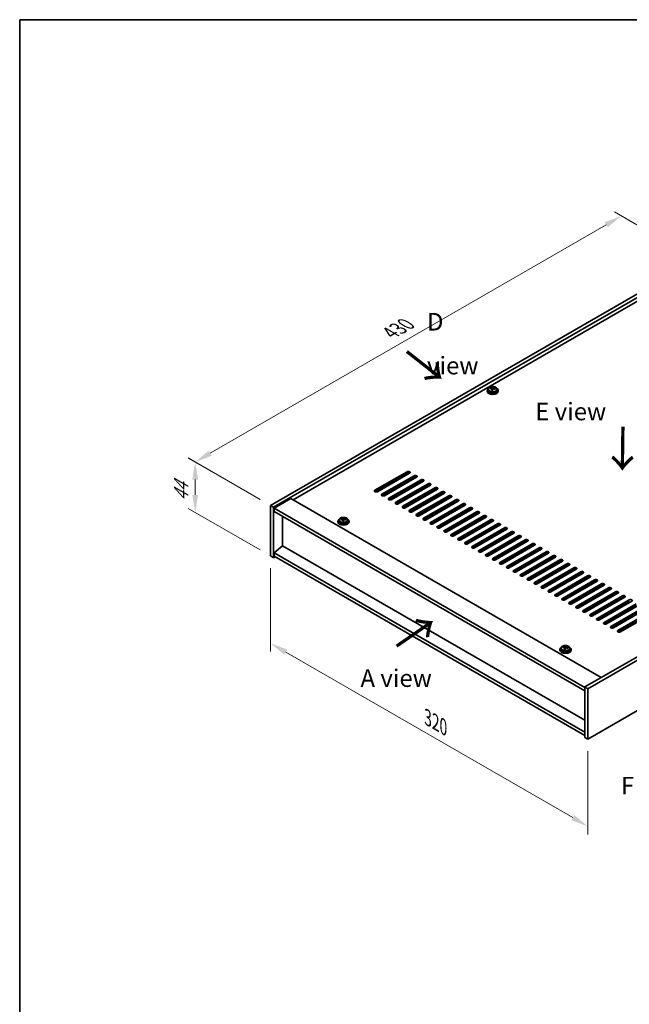
# Model space of a CAD drawing. Units: millimetres. Extents: x 72 to 9516, y 40 to 1445.
# Drawn here: x 72 to 507, y 742 to 1445 of the extents above; entities that cross this region are included whole.
import ezdxf

# ---------------------------------------------------------------- set-up
doc = ezdxf.new("R2010")
doc.units = ezdxf.units.MM
doc.header["$LTSCALE"] = 5
doc.layers.get('Defpoints').update_dxf_attribs({"lineweight": 25})
for name, color, linetype, lineweight in [('Border (ISO)', 7, 'Continuous', 35), ('Dimension (ISO)', 7, 'Continuous', 18), ('Symbol (ISO)', 7, 'Continuous', 18), ('Visible (ISO)', 7, 'Continuous', 35), ('Visible Narrow (ISO)', 7, 'Continuous', 25)]:
    doc.layers.add(name, color=color, linetype=linetype, lineweight=lineweight)
doc.styles.add('Note Text (TK)', font='txt')
doc.dimstyles.new('Default - Method 1b (TK)', dxfattribs={"dimscale": 5, "dimtxt": 2.5, "dimasz": 2.5, "dimexe": 1, "dimexo": 1.5, "dimgap": 1, "dimtad": 1, "dimtoh": 1, "dimrnd": 1e-08, "dimdsep": 46, "dimtxsty": 'Note Text (TK)', "dimcen": 0.09, "dimdle": 5, "dimclrd": 100, "dimclre": 100, "dimclrt": 7, "dimadec": 1, "dimazin": 1, "dimtfac": 1, "dimtmove": 0, "dimatfit": 3, "dimfxl": 1, "dimtolj": 1, "dimlwd": -1, "dimlwe": -1, "dimarcsym": 0})

# ---------------------------------------------------------------- blocks, each defined once
blk = doc.blocks.new('図面枠 tk図枠')
at = {"layer": 'Border (ISO)'}
for q in [(405.5, 289), (14.5, 8)]:
    blk.add_line((14.5, 289), q, dxfattribs=at)
blk = doc.blocks.new('*D6')
at = {"layer": 'Defpoints', "color": 0}
for p in [(251.4, 1062.39), (477.68, 931.75), (477.68, 869.42)]:
    blk.add_point(p, dxfattribs=at)
at = {"layer": 'Dimension (ISO)', "color": 100}
for p, q in [((251.4, 1053.73), (251.4, 994.28)), ((262.23, 993.81), (466.85, 875.67)), ((477.68, 923.09), (477.68, 863.64))]:
    blk.add_line(p, q, dxfattribs=at)
for points in [[(263.27, 995.61), (261.19, 992), (251.4, 1000.06)], [(467.89, 877.47), (465.81, 873.86), (477.68, 869.42)]]:
    blk.add_solid(points, dxfattribs=at)
at = {"layer": 'Dimension (ISO)', "color": 7, "insert": (363.52, 946.99), "char_height": 12.5, "attachment_point": 4, "rotation": 330, "style": 'Note Text (TK)'}
blk.add_mtext('\\A1;{\\Q-30.000;\\W0.816;\\H0.816x;320}', dxfattribs=at)
blk = doc.blocks.new('*D7')
at = {"layer": 'Defpoints', "color": 0}
for p in [(555.46, 1273.86), (197.53, 1129.42), (251.4, 1098.32)]:
    blk.add_point(p, dxfattribs=at)
at = {"layer": 'Dimension (ISO)', "color": 100}
for p, q in [((547.96, 1278.19), (496.58, 1307.85)), ((490.76, 1298.72), (208.35, 1135.67)), ((243.9, 1102.65), (192.53, 1132.31))]:
    blk.add_line(p, q, dxfattribs=at)
for points in [[(489.72, 1300.52), (491.8, 1296.91), (501.58, 1304.97)], [(207.31, 1137.48), (209.4, 1133.87), (197.53, 1129.42)]]:
    blk.add_solid(points, dxfattribs=at)
at = {"layer": 'Dimension (ISO)', "color": 7, "insert": (336.83, 1221.51), "char_height": 12.5, "attachment_point": 4, "rotation": 30, "style": 'Note Text (TK)'}
blk.add_mtext('\\A1;{\\Q-30.000;\\W0.816;\\H0.816x;430}', dxfattribs=at)
blk = doc.blocks.new('*D8')
at = {"layer": 'Defpoints', "color": 0}
for p in [(251.4, 1098.32), (197.66, 1093.42), (251.4, 1062.39)]:
    blk.add_point(p, dxfattribs=at)
at = {"layer": 'Dimension (ISO)', "color": 100}
for p, q in [((243.9, 1102.65), (192.66, 1132.23)), ((197.66, 1116.84), (197.66, 1105.92)), ((243.9, 1066.72), (192.66, 1096.3))]:
    blk.add_line(p, q, dxfattribs=at)
for points in [[(195.58, 1116.84), (199.75, 1116.84), (197.66, 1129.34)], [(195.58, 1105.92), (199.75, 1105.92), (197.66, 1093.42)]]:
    blk.add_solid(points, dxfattribs=at)
at = {"layer": 'Dimension (ISO)', "color": 7, "insert": (187.56, 1101.42), "char_height": 12.5, "attachment_point": 4, "rotation": 90, "style": 'Note Text (TK)'}
blk.add_mtext('\\A1;{\\Q30.000;\\W0.816;\\H0.816x;44}', dxfattribs=at)

msp = doc.modelspace()

# ---------------------------------------------------------------- linework, layer by layer
at = {"layer": 'Visible (ISO)'}
for p, q in [((251.4037, 1098.3162), (555.4596, 1273.863)), ((253.525, 1097.0915), (557.5809, 1272.6383)), ((545.2066, 1262.8403), (267.4904, 1102.5008)), ((405.7956, 1180.3741), (405.7956, 1179.9659)), ((406.6456, 1181.3275), (406.6456, 1180.3741)), ((408.0692, 1181.7761), (408.0692, 1182.184)), ((409.2121, 1180.7306), (409.2121, 1181.3852)), ((409.6741, 1181.8217), (409.8339, 1182.2388)), ((409.8339, 1182.2388), (409.8339, 1182.8338)), ((409.8339, 1182.2388), (410.3791, 1182.1692)), ((410.3791, 1181.6372), (410.3791, 1182.3599)), ((412.9456, 1181.3275), (412.9456, 1180.3741)), ((413.7956, 1180.3741), (413.7956, 1179.9659)), ((779.6125, 1144.4483), (475.5566, 968.9015)), ((781.7338, 1143.2235), (477.6779, 967.6768)), ((325.8267, 1109.2369), (348.8077, 1122.5049)), ((348.8077, 1121.6884), (325.8267, 1108.4204)), ((326.254, 1108.0547), (350.1481, 1121.85)), ((350.5754, 1121.4843), (327.5945, 1108.2163)), ((330.7764, 1106.3791), (353.7574, 1119.6472)), ((353.7574, 1118.8307), (330.7764, 1105.5626)), ((355.5252, 1118.6266), (332.5442, 1105.3585)), ((335.7262, 1103.5214), (358.7072, 1116.7895)), ((358.7072, 1115.973), (335.7262, 1102.7049)), ((360.0476, 1116.1345), (336.1535, 1102.3393)), ((360.4749, 1115.7688), (337.494, 1102.5008)), ((340.6759, 1100.6637), (363.6569, 1113.9317)), ((363.6569, 1113.1152), (340.6759, 1099.8472)), ((365.4247, 1112.9111), (342.4437, 1099.643)), ((345.6257, 1097.8059), (368.6067, 1111.074)), ((368.6067, 1110.2575), (345.6257, 1096.9894)), ((370.3744, 1110.0534), (347.3935, 1096.7853)), ((265.8994, 1103.4193), (253.8786, 1096.4791)), ((265.8994, 1103.4193), (487.2238, 975.6376)), ((350.5754, 1094.9482), (373.5564, 1108.2163)), ((373.5564, 1107.3998), (350.5754, 1094.1317)), ((375.3242, 1107.1956), (352.3432, 1093.9276)), ((355.5252, 1092.0904), (378.5062, 1105.3585)), ((378.5062, 1104.542), (355.5252, 1091.274)), ((380.2739, 1104.3379), (357.293, 1091.0698)), ((477.6779, 931.7509), (781.7338, 1107.2977)), ((251.4037, 1098.3162), (253.525, 1097.0915)), ((251.4037, 1062.3904), (251.4037, 1098.3162)), ((253.525, 1061.1656), (253.525, 1097.0915)), ((253.8786, 1096.4791), (253.8786, 1094.0296)), ((475.5566, 968.4933), (253.8786, 1096.4791)), ((360.4749, 1089.2327), (383.4559, 1102.5008)), ((383.4559, 1101.6843), (360.4749, 1088.4162)), ((385.2237, 1101.4802), (362.2427, 1088.2121)), ((365.4247, 1086.375), (388.4057, 1099.643)), ((388.4057, 1098.8265), (365.4247, 1085.5585)), ((390.1734, 1098.6224), (367.1924, 1085.3544)), ((370.3744, 1083.5172), (393.3554, 1096.7853)), ((393.3554, 1095.9688), (370.3744, 1082.7007)), ((253.8786, 1094.0296), (475.5566, 966.0438)), ((259.8536, 1069.6776), (259.8536, 1090.5799)), ((301.6496, 1088.4914), (301.6496, 1088.8992)), ((303.2545, 1088.5369), (303.4143, 1088.9541)), ((303.4143, 1088.9541), (303.4143, 1089.549)), ((303.4143, 1088.9541), (303.9596, 1088.8845)), ((303.9596, 1088.3524), (303.9596, 1089.0751)), ((395.1232, 1095.7647), (372.1422, 1082.4966)), ((375.3242, 1080.6595), (398.3051, 1093.9276)), ((398.3051, 1093.1111), (375.3242, 1079.843)), ((400.0729, 1092.9069), (377.0919, 1079.6389)), ((380.2739, 1077.8018), (403.2549, 1091.0698)), ((403.2549, 1090.2533), (380.2739, 1076.9853)), ((405.0227, 1090.0492), (382.0417, 1076.7811)), ((299.3761, 1087.0894), (299.3761, 1086.6812)), ((300.2261, 1088.0427), (300.2261, 1087.0894)), ((302.7925, 1087.4458), (302.7925, 1088.1005)), ((306.5261, 1088.0427), (306.5261, 1087.0894)), ((307.3761, 1087.0894), (307.3761, 1086.6812)), ((385.2237, 1074.944), (408.2046, 1088.2121)), ((408.2046, 1087.3956), (385.2237, 1074.1275)), ((409.9724, 1087.1915), (386.9914, 1073.9234)), ((390.1734, 1072.0863), (413.1544, 1085.3544)), ((413.1544, 1084.5379), (390.1734, 1071.2698)), ((414.9222, 1084.3337), (391.9412, 1071.0657)), ((395.1232, 1069.2285), (418.1041, 1082.4966)), ((418.1041, 1081.6801), (395.1232, 1068.412)), ((419.8719, 1081.476), (396.8909, 1068.2079)), ((400.0729, 1066.3708), (423.0539, 1079.6389)), ((423.0539, 1078.8224), (400.0729, 1065.5543)), ((424.8216, 1078.6183), (401.8407, 1065.3502)), ((405.0227, 1063.5131), (428.0036, 1076.7811)), ((428.0036, 1075.9646), (405.0227, 1062.6966)), ((429.7714, 1075.7605), (406.7904, 1062.4924)), ((259.8183, 1069.698), (253.8786, 1064.6358)), ((475.5566, 945.1415), (259.8183, 1069.698)), ((409.9724, 1060.6553), (432.9534, 1073.9234)), ((432.9534, 1073.1069), (409.9724, 1059.8388)), ((434.7211, 1072.9028), (411.7402, 1059.6347)), ((414.9222, 1057.7976), (437.9031, 1071.0657)), ((437.9031, 1070.2492), (414.9222, 1056.9811)), ((439.6709, 1070.045), (416.6899, 1056.777)), ((419.8719, 1054.9399), (442.8529, 1068.2079)), ((251.4037, 1062.3904), (253.525, 1061.1656)), ((254.5857, 1061.778), (253.525, 1061.1656)), ((475.5566, 936.6499), (253.8786, 1064.6358)), ((253.8786, 1064.6358), (253.8786, 1062.1863)), ((253.8786, 1062.1863), (475.5566, 934.2004)), ((442.8529, 1067.3914), (419.8719, 1054.1234)), ((444.6206, 1067.1873), (421.6397, 1053.9192)), ((424.8216, 1052.0821), (447.8026, 1065.3502)), ((447.8026, 1064.5337), (424.8216, 1051.2656)), ((449.5704, 1064.3296), (426.5894, 1051.0615)), ((429.7714, 1049.2244), (452.7524, 1062.4924)), ((452.7524, 1061.676), (429.7714, 1048.4079)), ((454.5201, 1061.4718), (431.5392, 1048.2038)), ((434.7211, 1046.3666), (457.7021, 1059.6347)), ((457.7021, 1058.8182), (434.7211, 1045.5501)), ((459.4699, 1058.6141), (436.4889, 1045.346)), ((439.6709, 1043.5089), (462.6519, 1056.777)), ((462.6519, 1055.9605), (439.6709, 1042.6924)), ((464.4196, 1055.7564), (441.4387, 1042.4883)), ((444.6206, 1040.6512), (467.6016, 1053.9192)), ((467.6016, 1053.1027), (444.6206, 1039.8347)), ((469.3694, 1052.8986), (446.3884, 1039.6305)), ((449.5704, 1037.7934), (472.5514, 1051.0615)), ((472.5514, 1050.245), (449.5704, 1036.9769)), ((474.3191, 1050.0409), (451.3382, 1036.7728)), ((454.5201, 1034.9357), (477.5011, 1048.2038)), ((477.5011, 1047.3873), (454.5201, 1034.1192)), ((479.2689, 1047.1831), (456.2879, 1033.9151)), ((459.4699, 1032.0779), (482.4509, 1045.346)), ((482.4509, 1044.5295), (459.4699, 1031.2615)), ((484.2186, 1044.3254), (461.2376, 1031.0573)), ((464.4196, 1029.2202), (487.4006, 1042.4883)), ((487.4006, 1041.6718), (464.4196, 1028.4037)), ((489.1684, 1041.4677), (466.1874, 1028.1996)), ((469.3694, 1026.3625), (492.3503, 1039.6305)), ((492.3503, 1038.814), (469.3694, 1025.546)), ((494.1181, 1038.6099), (471.1371, 1025.3419)), ((474.3191, 1023.5047), (497.3001, 1036.7728)), ((497.3001, 1035.9563), (474.3191, 1022.6882)), ((499.0679, 1035.7522), (476.0869, 1022.4841)), ((479.2689, 1020.647), (502.2498, 1033.9151)), ((502.2498, 1033.0986), (479.2689, 1019.8305)), ((504.0176, 1032.8944), (481.0366, 1019.6264)), ((484.2186, 1017.7893), (507.1996, 1031.0573)), ((507.1996, 1030.2408), (484.2186, 1016.9728)), ((508.9674, 1030.0367), (485.9864, 1016.7686)), ((489.1684, 1014.9315), (512.1493, 1028.1996)), ((512.1493, 1027.3831), (489.1684, 1014.115)), ((513.9171, 1027.179), (490.9361, 1013.9109)), ((494.1181, 1012.0738), (517.0991, 1025.3419)), ((517.0991, 1024.5254), (494.1181, 1011.2573)), ((518.8669, 1024.3212), (495.8859, 1011.0532)), ((499.0679, 1009.216), (522.0488, 1022.4841)), ((522.0488, 1021.6676), (499.0679, 1008.3995)), ((523.8166, 1021.4635), (500.8356, 1008.1954)), ((461.8062, 997.5065), (461.8062, 998.1014)), ((462.3515, 996.9048), (462.3515, 997.6275)), ((457.768, 995.6418), (457.768, 995.2335)), ((458.618, 996.5951), (458.618, 995.6418)), ((460.0415, 997.0438), (460.0415, 997.4516)), ((461.1845, 995.9982), (461.1845, 996.6528)), ((461.6464, 997.0893), (461.8062, 997.5065)), ((461.8062, 997.5065), (462.3515, 997.4369)), ((464.918, 996.5951), (464.918, 995.6418)), ((465.768, 995.6418), (465.768, 995.2335)), ((475.5566, 968.9015), (475.5566, 932.9757)), ((477.6779, 967.6768), (475.5566, 968.9015)), ((477.6779, 967.6768), (477.6779, 931.7509)), ((477.6779, 931.7509), (475.5566, 932.9757))]:
    msp.add_line(p, q, dxfattribs=at)
for centre, major_axis, ratio, start_param, end_param in [((409.7956, 1180.3741), (-4, 0), 0.57735027, 5.561933, 10.14603027), ((409.7956, 1180.3741), (3.15, 0), 0.57735027, 3.14159265, 6.28318531), ((407.9893, 1175.5015), (1.0054, 7.8735), 0.17632598, 0.58014933, 0.67341172), ((409.7157, 1175.0623), (-7.603, 2.9126), 0.79723009, 5.14555671, 5.23802173), ((409.8755, 1175.4794), (7.603, -2.9126), 0.79723009, 2.00396405, 2.09642907), ((409.4344, 1175.317), (1.0313, 8.0762), 0.17632598, 0.76353964, 0.85600466), ((409.3961, 1174.228), (-7.4122, 2.8395), 0.79723009, 4.9621664, 5.05542878), ((408.9515, 1181.9139), (0.74, 0), 0.57735027, 5.03597071, 6.06551618), ((409.4344, 1175.317), (1.0313, 8.0762), 0.17632598, 0.39755639, 0.4900214), ((410.1569, 1175.2247), (-1.0313, -8.0762), 0.17632598, 3.90513229, 3.99759731), ((410.1951, 1176.3138), (7.4122, -2.8395), 0.79723009, 1.82057374, 1.91383613), ((411.1191, 1181.6372), (-0.74, 0), 0.57735027, 0, 0.25776769), ((410.1569, 1175.2247), (-1.0313, -8.0762), 0.17632598, 3.53914904, 3.63161406), ((409.7157, 1175.0623), (-7.603, 2.9126), 0.79723009, 4.77957345, 4.87203847), ((409.8755, 1175.4794), (7.603, -2.9126), 0.79723009, 1.6379808, 1.73044582), ((411.602, 1175.0402), (-1.0054, -7.8735), 0.17632598, 3.72174198, 3.81500437), ((409.7956, 1179.9659), (-4, 0), 0.57735027, 0, 3.14159265), ((349.6916, 1121.9946), (1.25, 0), 0.57735027, 5.49778714, 8.6393798), ((349.6916, 1121.1781), (1.25, 0), 0.57735027, 0.60126422, 2.35619449), ((354.6413, 1119.1369), (1.25, 0), 0.57735027, 5.49778714, 8.6393798), ((354.6413, 1118.3204), (-1.25, 0), 0.57735027, 3.74285687, 5.49778714), ((359.591, 1116.2792), (1.25, 0), 0.57735027, 5.49778714, 8.6393798), ((359.591, 1115.4627), (-1.25, 0), 0.57735027, 3.74285687, 5.49778714), ((364.5408, 1113.4214), (1.25, 0), 0.57735027, 5.49778714, 8.6393798), ((364.5408, 1112.6049), (-1.25, 0), 0.57735027, 3.74285687, 5.49778714), ((369.4905, 1110.5637), (1.25, 0), 0.57735027, 5.49778714, 8.6393798), ((369.4905, 1109.7472), (-1.25, 0), 0.57735027, 3.74285687, 5.49778714), ((326.7106, 1108.7266), (-1.25, 0), 0.57735027, 5.49778714, 8.6393798), ((326.7106, 1107.9101), (1.25, 0), 0.57735027, 2.35619449, 2.54032844), ((331.6603, 1105.8688), (-1.25, 0), 0.57735027, 5.49778714, 8.6393798), ((331.6603, 1105.0523), (-1.25, 0), 0.57735027, 5.49778714, 5.68192109), ((336.6101, 1103.0111), (-1.25, 0), 0.57735027, 5.49778714, 8.6393798), ((374.4403, 1107.7059), (1.25, 0), 0.57735027, 5.49778714, 8.6393798), ((374.4403, 1106.8894), (-1.25, 0), 0.57735027, 3.74285687, 5.49778714), ((379.39, 1104.8482), (1.25, 0), 0.57735027, 5.49778714, 8.6393798), ((379.39, 1104.0317), (-1.25, 0), 0.57735027, 3.74285687, 5.49778714), ((336.6101, 1102.1946), (-1.25, 0), 0.57735027, 5.49778714, 5.68192109), ((341.5598, 1100.1534), (-1.25, 0), 0.57735027, 5.49778714, 8.6393798), ((341.5598, 1099.3369), (-1.25, 0), 0.57735027, 5.49778714, 5.68192109), ((346.5096, 1097.2956), (-1.25, 0), 0.57735027, 5.49778714, 8.6393798), ((346.5096, 1096.4791), (-1.25, 0), 0.57735027, 5.49778714, 5.68192109), ((384.3398, 1101.9905), (1.25, 0), 0.57735027, 5.49778714, 8.6393798), ((384.3398, 1101.174), (-1.25, 0), 0.57735027, 3.74285687, 5.49778714), ((389.2895, 1099.1327), (1.25, 0), 0.57735027, 5.49778714, 8.6393798), ((389.2895, 1098.3162), (-1.25, 0), 0.57735027, 3.74285687, 5.49778714), ((394.2393, 1096.275), (1.25, 0), 0.57735027, 5.49778714, 8.6393798), ((394.2393, 1095.4585), (-1.25, 0), 0.57735027, 3.74285687, 5.49778714), ((301.5697, 1082.2168), (1.0054, 7.8735), 0.17632598, 0.58014933, 0.67341172), ((303.456, 1082.1947), (7.603, -2.9126), 0.79723009, 2.00396405, 2.09642907), ((303.0148, 1082.0323), (1.0313, 8.0762), 0.17632598, 0.39755639, 0.4900214), ((303.7756, 1083.029), (7.4122, -2.8395), 0.79723009, 1.82057374, 1.91383613), ((303.7373, 1081.94), (-1.0313, -8.0762), 0.17632598, 3.53914904, 3.63161406), ((351.4593, 1094.4379), (-1.25, 0), 0.57735027, 5.49778714, 8.6393798), ((351.4593, 1093.6214), (-1.25, 0), 0.57735027, 5.49778714, 5.68192109), ((356.4091, 1091.5801), (-1.25, 0), 0.57735027, 5.49778714, 8.6393798), ((356.4091, 1090.7636), (-1.25, 0), 0.57735027, 5.49778714, 5.68192109), ((361.3588, 1088.7224), (-1.25, 0), 0.57735027, 5.49778714, 8.6393798), ((399.189, 1093.4173), (1.25, 0), 0.57735027, 5.49778714, 8.6393798), ((399.189, 1092.6008), (-1.25, 0), 0.57735027, 3.74285687, 5.49778714), ((404.1388, 1090.5595), (1.25, 0), 0.57735027, 5.49778714, 8.6393798), ((404.1388, 1089.743), (-1.25, 0), 0.57735027, 3.74285687, 5.49778714), ((303.3761, 1087.0894), (-4, 0), 0.57735027, 5.561933, 10.14603027), ((303.3761, 1086.6812), (-4, 0), 0.57735027, 0, 3.14159265), ((303.3761, 1087.0894), (3.15, 0), 0.57735027, 3.14159265, 6.28318531), ((303.2962, 1081.7775), (-7.603, 2.9126), 0.79723009, 5.14555671, 5.23802173), ((303.0148, 1082.0323), (1.0313, 8.0762), 0.17632598, 0.76353964, 0.85600466), ((302.9765, 1080.9432), (-7.4122, 2.8395), 0.79723009, 4.9621664, 5.05542878), ((302.532, 1088.6292), (0.74, 0), 0.57735027, 5.03597071, 6.06551618), ((303.7373, 1081.94), (-1.0313, -8.0762), 0.17632598, 3.90513229, 3.99759731), ((304.6996, 1088.3524), (-0.74, 0), 0.57735027, 0, 0.25776769), ((303.2962, 1081.7775), (-7.603, 2.9126), 0.79723009, 4.77957345, 4.87203847), ((303.456, 1082.1947), (7.603, -2.9126), 0.79723009, 1.6379808, 1.73044582), ((305.1824, 1081.7555), (-1.0054, -7.8735), 0.17632598, 3.72174198, 3.81500437), ((361.3588, 1087.9059), (-1.25, 0), 0.57735027, 5.49778714, 5.68192109), ((366.3086, 1085.8647), (-1.25, 0), 0.57735027, 5.49778714, 8.6393798), ((366.3086, 1085.0482), (-1.25, 0), 0.57735027, 5.49778714, 5.68192109), ((371.2583, 1083.0069), (-1.25, 0), 0.57735027, 5.49778714, 8.6393798), ((371.2583, 1082.1904), (-1.25, 0), 0.57735027, 5.49778714, 5.68192109), ((409.0885, 1087.7018), (1.25, 0), 0.57735027, 5.49778714, 8.6393798), ((409.0885, 1086.8853), (-1.25, 0), 0.57735027, 3.74285687, 5.49778714), ((414.0383, 1084.844), (1.25, 0), 0.57735027, 5.49778714, 8.6393798), ((414.0383, 1084.0275), (-1.25, 0), 0.57735027, 3.74285687, 5.49778714), ((418.988, 1081.9863), (1.25, 0), 0.57735027, 5.49778714, 8.6393798), ((418.988, 1081.1698), (-1.25, 0), 0.57735027, 3.74285687, 5.49778714), ((376.2081, 1080.1492), (-1.25, 0), 0.57735027, 5.49778714, 8.6393798), ((376.2081, 1079.3327), (-1.25, 0), 0.57735027, 5.49778714, 5.68192109), ((381.1578, 1077.2914), (-1.25, 0), 0.57735027, 5.49778714, 8.6393798), ((381.1578, 1076.475), (-1.25, 0), 0.57735027, 5.49778714, 5.68192109), ((386.1076, 1074.4337), (-1.25, 0), 0.57735027, 5.49778714, 8.6393798), ((423.9378, 1079.1286), (1.25, 0), 0.57735027, 5.49778714, 8.6393798), ((423.9378, 1078.3121), (-1.25, 0), 0.57735027, 3.74285687, 5.49778714), ((428.8875, 1076.2708), (1.25, 0), 0.57735027, 5.49778714, 8.6393798), ((428.8875, 1075.4543), (-1.25, 0), 0.57735027, 3.74285687, 5.49778714), ((386.1076, 1073.6172), (-1.25, 0), 0.57735027, 5.49778714, 5.68192109), ((391.0573, 1071.576), (-1.25, 0), 0.57735027, 5.49778714, 8.6393798), ((391.0573, 1070.7595), (-1.25, 0), 0.57735027, 5.49778714, 5.68192109), ((396.007, 1068.7182), (-1.25, 0), 0.57735027, 5.49778714, 8.6393798), ((396.007, 1067.9017), (-1.25, 0), 0.57735027, 5.49778714, 5.68192109), ((433.8373, 1073.4131), (1.25, 0), 0.57735027, 5.49778714, 8.6393798), ((433.8373, 1072.5966), (-1.25, 0), 0.57735027, 3.74285687, 5.49778714), ((438.787, 1070.5554), (1.25, 0), 0.57735027, 5.49778714, 8.6393798), ((438.787, 1069.7389), (-1.25, 0), 0.57735027, 3.74285687, 5.49778714), ((443.7368, 1067.6976), (1.25, 0), 0.57735027, 5.49778714, 8.6393798), ((400.9568, 1065.8605), (-1.25, 0), 0.57735027, 5.49778714, 8.6393798), ((400.9568, 1065.044), (-1.25, 0), 0.57735027, 5.49778714, 5.68192109), ((405.9065, 1063.0028), (-1.25, 0), 0.57735027, 5.49778714, 8.6393798), ((405.9065, 1062.1863), (-1.25, 0), 0.57735027, 5.49778714, 5.68192109), ((443.7368, 1066.8811), (-1.25, 0), 0.57735027, 3.74285687, 5.49778714), ((448.6865, 1064.8399), (1.25, 0), 0.57735027, 5.49778714, 8.6393798), ((448.6865, 1064.0234), (-1.25, 0), 0.57735027, 3.74285687, 5.49778714), ((453.6363, 1061.9821), (1.25, 0), 0.57735027, 5.49778714, 8.6393798), ((453.6363, 1061.1656), (-1.25, 0), 0.57735027, 3.74285687, 5.49778714), ((410.8563, 1060.145), (-1.25, 0), 0.57735027, 5.49778714, 8.6393798), ((410.8563, 1059.3285), (-1.25, 0), 0.57735027, 5.49778714, 5.68192109), ((415.806, 1057.2873), (-1.25, 0), 0.57735027, 5.49778714, 8.6393798), ((415.806, 1056.4708), (-1.25, 0), 0.57735027, 5.49778714, 5.68192109), ((420.7558, 1054.4295), (-1.25, 0), 0.57735027, 5.49778714, 8.6393798), ((420.7558, 1053.613), (-1.25, 0), 0.57735027, 5.49778714, 5.68192109), ((458.586, 1059.1244), (1.25, 0), 0.57735027, 5.49778714, 8.6393798), ((458.586, 1058.3079), (-1.25, 0), 0.57735027, 3.74285687, 5.49778714), ((463.5357, 1056.2667), (1.25, 0), 0.57735027, 5.49778714, 8.6393798), ((463.5357, 1055.4502), (-1.25, 0), 0.57735027, 3.74285687, 5.49778714), ((468.4855, 1053.4089), (1.25, 0), 0.57735027, 5.49778714, 8.6393798), ((425.7055, 1051.5718), (-1.25, 0), 0.57735027, 5.49778714, 8.6393798), ((425.7055, 1050.7553), (-1.25, 0), 0.57735027, 5.49778714, 5.68192109), ((430.6553, 1048.7141), (-1.25, 0), 0.57735027, 5.49778714, 8.6393798), ((430.6553, 1047.8976), (-1.25, 0), 0.57735027, 5.49778714, 5.68192109), ((468.4855, 1052.5924), (-1.25, 0), 0.57735027, 3.74285687, 5.49778714), ((473.4352, 1050.5512), (1.25, 0), 0.57735027, 5.49778714, 8.6393798), ((473.4352, 1049.7347), (-1.25, 0), 0.57735027, 3.74285687, 5.49778714), ((478.385, 1047.6934), (1.25, 0), 0.57735027, 5.49778714, 8.6393798), ((478.385, 1046.877), (-1.25, 0), 0.57735027, 3.74285687, 5.49778714), ((435.605, 1045.8563), (-1.25, 0), 0.57735027, 5.49778714, 8.6393798), ((435.605, 1045.0398), (-1.25, 0), 0.57735027, 5.49778714, 5.68192109), ((440.5548, 1042.9986), (-1.25, 0), 0.57735027, 5.49778714, 8.6393798), ((440.5548, 1042.1821), (-1.25, 0), 0.57735027, 5.49778714, 5.68192109), ((445.5045, 1040.1409), (-1.25, 0), 0.57735027, 5.49778714, 8.6393798), ((445.5045, 1039.3244), (-1.25, 0), 0.57735027, 5.49778714, 5.68192109), ((483.3347, 1044.8357), (1.25, 0), 0.57735027, 5.49778714, 8.6393798), ((483.3347, 1044.0192), (-1.25, 0), 0.57735027, 3.74285687, 5.49778714), ((488.2845, 1041.978), (1.25, 0), 0.57735027, 5.49778714, 8.6393798), ((488.2845, 1041.1615), (-1.25, 0), 0.57735027, 3.74285687, 5.49778714), ((493.2342, 1039.1202), (1.25, 0), 0.57735027, 5.49778714, 8.6393798), ((450.4543, 1037.2831), (-1.25, 0), 0.57735027, 5.49778714, 8.6393798), ((450.4543, 1036.4666), (-1.25, 0), 0.57735027, 5.49778714, 5.68192109), ((455.404, 1034.4254), (-1.25, 0), 0.57735027, 5.49778714, 8.6393798), ((455.404, 1033.6089), (-1.25, 0), 0.57735027, 5.49778714, 5.68192109), ((493.2342, 1038.3037), (-1.25, 0), 0.57735027, 3.74285687, 5.49778714), ((498.184, 1036.2625), (1.25, 0), 0.57735027, 5.49778714, 8.6393798), ((498.184, 1035.446), (-1.25, 0), 0.57735027, 3.74285687, 5.49778714), ((503.1337, 1033.4048), (1.25, 0), 0.57735027, 5.49778714, 8.6393798), ((503.1337, 1032.5883), (-1.25, 0), 0.57735027, 3.74285687, 5.49778714), ((460.3538, 1031.5676), (-1.25, 0), 0.57735027, 5.49778714, 8.6393798), ((460.3538, 1030.7511), (-1.25, 0), 0.57735027, 5.49778714, 5.68192109), ((465.3035, 1028.7099), (-1.25, 0), 0.57735027, 5.49778714, 8.6393798), ((465.3035, 1027.8934), (-1.25, 0), 0.57735027, 5.49778714, 5.68192109), ((470.2533, 1025.8522), (-1.25, 0), 0.57735027, 5.49778714, 8.6393798), ((508.0835, 1030.547), (1.25, 0), 0.57735027, 5.49778714, 8.6393798), ((470.2533, 1025.0357), (-1.25, 0), 0.57735027, 5.49778714, 5.68192109), ((475.203, 1022.9944), (-1.25, 0), 0.57735027, 5.49778714, 8.6393798), ((475.203, 1022.1779), (-1.25, 0), 0.57735027, 5.49778714, 5.68192109), ((480.1528, 1020.1367), (-1.25, 0), 0.57735027, 5.49778714, 8.6393798), ((480.1528, 1019.3202), (-1.25, 0), 0.57735027, 5.49778714, 5.68192109), ((485.1025, 1017.2789), (-1.25, 0), 0.57735027, 5.49778714, 8.6393798), ((485.1025, 1016.4625), (-1.25, 0), 0.57735027, 5.49778714, 5.68192109), ((490.0523, 1014.4212), (-1.25, 0), 0.57735027, 5.49778714, 8.6393798), ((490.0523, 1013.6047), (-1.25, 0), 0.57735027, 5.49778714, 5.68192109), ((495.002, 1011.5635), (-1.25, 0), 0.57735027, 5.49778714, 8.6393798), ((495.002, 1010.747), (-1.25, 0), 0.57735027, 5.49778714, 5.68192109), ((499.9517, 1008.7057), (-1.25, 0), 0.57735027, 5.49778714, 8.6393798), ((499.9517, 1007.8892), (-1.25, 0), 0.57735027, 5.49778714, 5.68192109), ((461.4067, 990.5846), (1.0313, 8.0762), 0.17632598, 0.39755639, 0.4900214), ((462.1675, 991.5814), (7.4122, -2.8395), 0.79723009, 1.82057374, 1.91383613), ((462.1292, 990.4924), (-1.0313, -8.0762), 0.17632598, 3.53914904, 3.63161406), ((461.768, 995.6418), (-4, 0), 0.57735027, 5.561933, 10.14603027), ((461.768, 995.2335), (-4, 0), 0.57735027, 0, 3.14159265), ((461.768, 995.6418), (3.15, 0), 0.57735027, 3.14159263, 6.28318531), ((459.9616, 990.7692), (1.0054, 7.8735), 0.17632598, 0.58014933, 0.67341172), ((461.6881, 990.3299), (-7.603, 2.9126), 0.79723009, 5.14555671, 5.23802173), ((461.8479, 990.7471), (7.603, -2.9126), 0.79723009, 2.00396405, 2.09642907), ((461.4067, 990.5846), (1.0313, 8.0762), 0.17632598, 0.76353964, 0.85600466), ((461.3685, 989.4956), (-7.4122, 2.8395), 0.79723009, 4.9621664, 5.05542878), ((460.9239, 997.1816), (0.74, 0), 0.57735027, 5.03597072, 6.06551618), ((462.1292, 990.4924), (-1.0313, -8.0762), 0.17632598, 3.90513229, 3.99759731), ((463.0915, 996.9048), (-0.74, 0), 0.57735027, 0, 0.25776769), ((461.6881, 990.3299), (-7.603, 2.9126), 0.79723009, 4.77957345, 4.87203847), ((461.8479, 990.7471), (7.603, -2.9126), 0.79723009, 1.6379808, 1.73044582), ((463.5743, 990.3078), (-1.0054, -7.8735), 0.17632598, 3.72174198, 3.81500437)]:
    msp.add_ellipse(centre, major_axis=major_axis, ratio=ratio, start_param=start_param, end_param=end_param, dxfattribs=at)
for points, knots in [([(406.6456, 1181.3275), (406.6456, 1181.5219), (406.6958, 1181.7157), (406.8904, 1182.0878), (407.039, 1182.2651), (407.4241, 1182.5885), (407.6651, 1182.7329), (408.2111, 1182.969), (408.5165, 1183.0603), (409.1587, 1183.1811), (409.4952, 1183.2108), (410.1668, 1183.2063), (410.5016, 1183.1723), (411.1374, 1183.0434), (411.4383, 1182.9485), (411.9768, 1182.7052), (412.2142, 1182.5565), (412.5978, 1182.2175), (412.7449, 1182.0272), (412.9082, 1181.6635), (412.9456, 1181.4956), (412.9456, 1181.3275)], [1.3531272, 1.3531272, 1.3531272, 1.3531272, 1.64628527, 1.64628527, 1.95530068, 1.95530068, 2.28106049, 2.28106049, 2.60892566, 2.60892566, 2.93547521, 2.93547521, 3.26146237, 3.26146237, 3.58809187, 3.58809187, 3.91601536, 3.91601536, 4.2411655, 4.2411655, 4.49471986, 4.49471986, 4.49471986, 4.49471986]), ([(409.1947, 1181.2769), (409.2146, 1181.3394), (409.218, 1181.4065), (409.1838, 1181.5308), (409.1462, 1181.5879), (409.0459, 1181.6787), (408.9767, 1181.7183), (408.8148, 1181.7716), (408.7221, 1181.7852), (408.6319, 1181.7864)], [0.225164225, 0.225164225, 0.225164225, 0.225164225, 0.253148765, 0.253148765, 0.281133306, 0.281133306, 0.309117846, 0.309117846, 0.337102387, 0.337102387, 0.337102387, 0.337102387]), ([(408.7917, 1182.2035), (408.882, 1182.2024), (408.9825, 1182.2094), (409.177, 1182.2412), (409.2708, 1182.2659), (409.4281, 1182.3238), (409.5018, 1182.3608), (409.6148, 1182.4422), (409.6541, 1182.4867), (409.6741, 1182.5284)], [0.113199271, 0.113199271, 0.113199271, 0.113199271, 0.141183811, 0.141183811, 0.169168352, 0.169168352, 0.197152892, 0.197152892, 0.225137433, 0.225137433, 0.225137433, 0.225137433]), ([(410.7995, 1181.5096), (410.7093, 1181.5315), (410.6087, 1181.5425), (410.4143, 1181.5347), (410.3205, 1181.5159), (410.1632, 1181.458), (410.0895, 1181.4151), (409.9765, 1181.3097), (409.9371, 1181.2472), (409.9172, 1181.1847)], [0.338363496, 0.338363496, 0.338363496, 0.338363496, 0.366348036, 0.366348036, 0.394332577, 0.394332577, 0.422317117, 0.422317117, 0.450301658, 0.450301658, 0.450301658, 0.450301658]), ([(410.3966, 1182.4362), (410.3767, 1182.3944), (410.3732, 1182.3454), (410.4074, 1182.2451), (410.4451, 1182.1939), (410.5454, 1182.1031), (410.6146, 1182.0576), (410.7765, 1181.9804), (410.8691, 1181.9486), (410.9593, 1181.9267)], [0, 0, 0, 0, 0.027984541, 0.027984541, 0.055969081, 0.055969081, 0.083953622, 0.083953622, 0.111938162, 0.111938162, 0.111938162, 0.111938162]), ([(300.2261, 1088.0427), (300.2261, 1088.2371), (300.2763, 1088.431), (300.4708, 1088.8031), (300.6194, 1088.9803), (301.0045, 1089.3038), (301.2455, 1089.4481), (301.7915, 1089.6842), (302.0969, 1089.7756), (302.7391, 1089.8964), (303.0757, 1089.926), (303.7472, 1089.9216), (304.082, 1089.8875), (304.7179, 1089.7587), (305.0187, 1089.6638), (305.5572, 1089.4204), (305.7946, 1089.2718), (306.1782, 1088.9328), (306.3254, 1088.7424), (306.4886, 1088.3787), (306.5261, 1088.2109), (306.5261, 1088.0427)], [1.3531272, 1.3531272, 1.3531272, 1.3531272, 1.64628527, 1.64628527, 1.95530068, 1.95530068, 2.28106049, 2.28106049, 2.60892566, 2.60892566, 2.93547521, 2.93547521, 3.26146237, 3.26146237, 3.58809187, 3.58809187, 3.91601536, 3.91601536, 4.2411655, 4.2411655, 4.49471985, 4.49471985, 4.49471985, 4.49471985]), ([(302.3722, 1088.9188), (302.4624, 1088.9177), (302.563, 1088.9247), (302.7574, 1088.9564), (302.8512, 1088.9811), (303.0085, 1089.039), (303.0822, 1089.076), (303.1952, 1089.1575), (303.2345, 1089.202), (303.2545, 1089.2437)], [0.113199271, 0.113199271, 0.113199271, 0.113199271, 0.141183811, 0.141183811, 0.169168352, 0.169168352, 0.197152892, 0.197152892, 0.225137433, 0.225137433, 0.225137433, 0.225137433]), ([(303.977, 1089.1514), (303.9571, 1089.1097), (303.9537, 1089.0607), (303.9879, 1088.9604), (304.0255, 1088.9092), (304.1258, 1088.8184), (304.195, 1088.7729), (304.3569, 1088.6956), (304.4495, 1088.6639), (304.5398, 1088.642)], [0, 0, 0, 0, 0.027984541, 0.027984541, 0.055969081, 0.055969081, 0.083953622, 0.083953622, 0.111938162, 0.111938162, 0.111938162, 0.111938162]), ([(302.7751, 1087.9922), (302.795, 1088.0547), (302.7985, 1088.1218), (302.7642, 1088.246), (302.7266, 1088.3032), (302.6263, 1088.394), (302.5571, 1088.4336), (302.3952, 1088.4868), (302.3026, 1088.5005), (302.2123, 1088.5016)], [0.225164225, 0.225164225, 0.225164225, 0.225164225, 0.253148765, 0.253148765, 0.281133306, 0.281133306, 0.309117846, 0.309117846, 0.337102387, 0.337102387, 0.337102387, 0.337102387]), ([(304.38, 1088.2248), (304.2897, 1088.2468), (304.1891, 1088.2577), (303.9947, 1088.25), (303.9009, 1088.2312), (303.7436, 1088.1733), (303.6699, 1088.1304), (303.5569, 1088.0249), (303.5176, 1087.9624), (303.4976, 1087.9)], [0.338363496, 0.338363496, 0.338363496, 0.338363496, 0.366348036, 0.366348036, 0.394332577, 0.394332577, 0.422317117, 0.422317117, 0.450301658, 0.450301658, 0.450301658, 0.450301658]), ([(458.618, 996.5951), (458.618, 996.7895), (458.6682, 996.9834), (458.8627, 997.3555), (459.0114, 997.5327), (459.3964, 997.8562), (459.6375, 998.0005), (460.1834, 998.2366), (460.4888, 998.3279), (461.131, 998.4488), (461.4676, 998.4784), (462.1391, 998.474), (462.4739, 998.4399), (463.1098, 998.3111), (463.4107, 998.2162), (463.9492, 997.9728), (464.1866, 997.8242), (464.5702, 997.4852), (464.7173, 997.2948), (464.8805, 996.9311), (464.918, 996.7633), (464.918, 996.5951)], [1.3531272, 1.3531272, 1.3531272, 1.3531272, 1.64628527, 1.64628527, 1.95530068, 1.95530068, 2.28106049, 2.28106049, 2.60892566, 2.60892566, 2.93547521, 2.93547521, 3.26146237, 3.26146237, 3.58809187, 3.58809187, 3.91601536, 3.91601536, 4.2411655, 4.2411655, 4.49471986, 4.49471986, 4.49471986, 4.49471986]), ([(460.7641, 997.4712), (460.8543, 997.47), (460.9549, 997.4771), (461.1493, 997.5088), (461.2431, 997.5335), (461.4004, 997.5914), (461.4741, 997.6284), (461.5871, 997.7099), (461.6265, 997.7544), (461.6464, 997.7961)], [0.113199271, 0.113199271, 0.113199271, 0.113199271, 0.141183811, 0.141183811, 0.169168352, 0.169168352, 0.197152892, 0.197152892, 0.225137433, 0.225137433, 0.225137433, 0.225137433]), ([(462.369, 997.7038), (462.349, 997.6621), (462.3456, 997.613), (462.3798, 997.5128), (462.4174, 997.4616), (462.5177, 997.3708), (462.5869, 997.3253), (462.7488, 997.248), (462.8415, 997.2163), (462.9317, 997.1944)], [0, 0, 0, 0, 0.027984541, 0.027984541, 0.055969081, 0.055969081, 0.083953622, 0.083953622, 0.111938162, 0.111938162, 0.111938162, 0.111938162]), ([(461.167, 996.5446), (461.187, 996.6071), (461.1904, 996.6742), (461.1562, 996.7984), (461.1185, 996.8555), (461.0182, 996.9464), (460.949, 996.9859), (460.7871, 997.0392), (460.6945, 997.0529), (460.6043, 997.054)], [0.225164225, 0.225164225, 0.225164225, 0.225164225, 0.253148765, 0.253148765, 0.281133306, 0.281133306, 0.309117846, 0.309117846, 0.337102387, 0.337102387, 0.337102387, 0.337102387]), ([(462.7719, 996.7772), (462.6817, 996.7991), (462.5811, 996.8101), (462.3866, 996.8024), (462.2928, 996.7836), (462.1355, 996.7257), (462.0618, 996.6828), (461.9488, 996.5773), (461.9095, 996.5148), (461.8895, 996.4523)], [0.338363496, 0.338363496, 0.338363496, 0.338363496, 0.366348036, 0.366348036, 0.394332577, 0.394332577, 0.422317117, 0.422317117, 0.450301658, 0.450301658, 0.450301658, 0.450301658])]:
    msp.add_open_spline(points, degree=3, knots=knots, dxfattribs=at)
at = {"layer": 'Visible Narrow (ISO)'}
for p, q in [((408.7917, 1181.7712), (408.7917, 1182.2035)), ((409.1947, 1180.7324), (409.1947, 1181.2769)), ((409.6741, 1182.5284), (409.6741, 1181.8217)), ((410.9593, 1181.9267), (410.9593, 1181.4694)), ((348.8077, 1122.5049), (348.8077, 1121.6884)), ((353.7574, 1118.8307), (353.7574, 1119.6472)), ((358.7072, 1115.973), (358.7072, 1116.7895)), ((363.6569, 1113.1152), (363.6569, 1113.9317)), ((368.6067, 1110.2575), (368.6067, 1111.074)), ((325.8267, 1108.4204), (325.8267, 1109.2369)), ((330.7764, 1106.3791), (330.7764, 1105.5626)), ((335.7262, 1103.5214), (335.7262, 1102.7049)), ((373.5564, 1107.3998), (373.5564, 1108.2163)), ((378.5062, 1104.542), (378.5062, 1105.3585)), ((340.6759, 1100.6637), (340.6759, 1099.8472)), ((345.6257, 1097.8059), (345.6257, 1096.9894)), ((383.4559, 1101.6843), (383.4559, 1102.5008)), ((388.4057, 1098.8265), (388.4057, 1099.643)), ((393.3554, 1095.9688), (393.3554, 1096.7853)), ((302.3722, 1088.4865), (302.3722, 1088.9188)), ((303.2545, 1089.2437), (303.2545, 1088.5369)), ((350.5754, 1094.9482), (350.5754, 1094.1317)), ((355.5252, 1092.0904), (355.5252, 1091.274)), ((360.4749, 1089.2327), (360.4749, 1088.4162)), ((398.3051, 1093.1111), (398.3051, 1093.9276)), ((403.2549, 1090.2533), (403.2549, 1091.0698)), ((302.7751, 1087.4477), (302.7751, 1087.9922)), ((304.5398, 1088.642), (304.5398, 1088.1847)), ((365.4247, 1086.375), (365.4247, 1085.5585)), ((370.3744, 1083.5172), (370.3744, 1082.7007)), ((408.2046, 1087.3956), (408.2046, 1088.2121)), ((413.1544, 1084.5379), (413.1544, 1085.3544)), ((418.1041, 1081.6801), (418.1041, 1082.4966)), ((375.3242, 1080.6595), (375.3242, 1079.843)), ((380.2739, 1077.8018), (380.2739, 1076.9853)), ((385.2237, 1074.944), (385.2237, 1074.1275)), ((423.0539, 1078.8224), (423.0539, 1079.6389)), ((428.0036, 1075.9646), (428.0036, 1076.7811)), ((390.1734, 1072.0863), (390.1734, 1071.2698)), ((395.1232, 1069.2285), (395.1232, 1068.412)), ((432.9534, 1073.1069), (432.9534, 1073.9234)), ((437.9031, 1070.2492), (437.9031, 1071.0657)), ((442.8529, 1067.3914), (442.8529, 1068.2079)), ((400.0729, 1066.3708), (400.0729, 1065.5543)), ((405.0227, 1063.5131), (405.0227, 1062.6966)), ((447.8026, 1064.5337), (447.8026, 1065.3502)), ((452.7524, 1061.676), (452.7524, 1062.4924)), ((409.9724, 1060.6553), (409.9724, 1059.8388)), ((414.9222, 1057.7976), (414.9222, 1056.9811)), ((419.8719, 1054.9399), (419.8719, 1054.1234)), ((457.7021, 1058.8182), (457.7021, 1059.6347)), ((462.6519, 1055.9605), (462.6519, 1056.777)), ((467.6016, 1053.1027), (467.6016, 1053.9192)), ((424.8216, 1052.0821), (424.8216, 1051.2656)), ((429.7714, 1049.2244), (429.7714, 1048.4079)), ((472.5514, 1050.245), (472.5514, 1051.0615)), ((477.5011, 1047.3873), (477.5011, 1048.2038)), ((434.7211, 1046.3666), (434.7211, 1045.5501)), ((439.6709, 1043.5089), (439.6709, 1042.6924)), ((444.6206, 1040.6512), (444.6206, 1039.8347)), ((482.4509, 1044.5295), (482.4509, 1045.346)), ((487.4006, 1041.6718), (487.4006, 1042.4883)), ((449.5704, 1037.7934), (449.5704, 1036.9769)), ((454.5201, 1034.9357), (454.5201, 1034.1192)), ((492.3503, 1038.814), (492.3503, 1039.6305)), ((497.3001, 1035.9563), (497.3001, 1036.7728)), ((502.2498, 1033.0986), (502.2498, 1033.9151)), ((459.4699, 1032.0779), (459.4699, 1031.2615)), ((464.4196, 1029.2202), (464.4196, 1028.4037)), ((469.3694, 1026.3625), (469.3694, 1025.546)), ((507.1996, 1030.2408), (507.1996, 1031.0573)), ((474.3191, 1023.5047), (474.3191, 1022.6882)), ((479.2689, 1020.647), (479.2689, 1019.8305)), ((484.2186, 1017.7893), (484.2186, 1016.9728)), ((489.1684, 1014.9315), (489.1684, 1014.115)), ((494.1181, 1012.0738), (494.1181, 1011.2573)), ((499.0679, 1009.216), (499.0679, 1008.3995)), ((461.6464, 997.7961), (461.6464, 997.0893)), ((460.7641, 997.0389), (460.7641, 997.4712)), ((461.167, 996.0001), (461.167, 996.5446)), ((462.9317, 997.1944), (462.9317, 996.737))]:
    msp.add_line(p, q, dxfattribs=at)
for centre in [(409.7956, 1181.3275), (303.3761, 1088.0427), (461.768, 996.5951)]:
    msp.add_ellipse(centre, major_axis=(3.15, 0), ratio=0.57735027, start_param=3.14159265, end_param=6.28318531, dxfattribs=at)
for centre in [(409.7956, 1181.4395), (303.3761, 1088.1547), (461.768, 996.7071)]:
    msp.add_ellipse(centre, major_axis=(3.0575, 0), ratio=0.57735027, dxfattribs=at)

# ---------------------------------------------------------------- block references
at = {"xscale": 5, "yscale": 5, "zscale": 5}
msp.add_blockref('図面枠 tk図枠', (0, 0), dxfattribs=at)

# ---------------------------------------------------------------- texts
at = {"layer": 'Symbol (ISO)', "color": 7, "char_height": 12.5, "attachment_point": 4, "line_spacing_factor": 1.5, "style": 'Note Text (TK)'}
for s, insert, width in [('{\\fＭＳ Ｐゴシック|b0|i0;D view}', (362.9521, 1213.8346), 52.19298), ('{\\fＭＳ Ｐゴシック|b0|i0;E view}', (440.155, 1165.4514), 50.657892), ('{\\fＭＳ Ｐゴシック|b0|i0;A view}', (315.5221, 975.2037), 51.900584), ('{\\fＭＳ Ｐゴシック|b0|i0;F view}', (501.2524, 898.4534), 50.365496)]:
    msp.add_mtext(s, dxfattribs=dict(at, insert=insert, width=width))
at = {"layer": 'Symbol (ISO)', "color": 7, "char_height": 25, "width": 37.426901, "attachment_point": 4, "line_spacing_factor": 1.5, "style": 'Note Text (TK)'}
for insert, rotation in [((347.262, 1208.7129), 321.8220056), ((502.2179, 1156.0988), 269.1951037), ((340.4481, 996.9116), 34.7526299)]:
    msp.add_mtext('{\\fＭＳ Ｐゴシック|b0|i0;\\H25.0000;→}', dxfattribs=dict(at, insert=insert, rotation=rotation))

# ---------------------------------------------------------------- dimensions: what is measured, and where the dimension line sits
at = {"layer": 'Dimension (ISO)', "color": 100}
for base, p1, p2, angle, text, picture, middle in [((197.5288, 1129.4209), (555.4596, 1273.863), (251.4037, 1098.3162), 30, '{\\Q-30.000;\\W0.816;\\H0.816x;<>}', '*D7', (349.5568, 1217.1943)), ((197.6636, 1093.4173), (251.4037, 1098.3162), (251.4037, 1062.3904), 90, '{\\Q30.000;\\W0.816;\\H0.816x;<>}', '*D8', (197.6636, 1109.9699)), ((477.6779, 869.4173), (251.4037, 1062.3904), (477.6779, 931.7509), 150, '{\\Q-30.000;\\W0.816;\\H0.816x;<>}', '*D6', (366.1536, 933.8059))]:
    dim = msp.add_linear_dim(base=base, p1=p1, p2=p2, angle=angle, text=text, dimstyle='Default - Method 1b (TK)', override={"dimgap": 1, "dimtoh": 0, "dimdec": 2, "dimlfac": 1.224745, "dimtol": 0, "dimlim": 0, "dimtp": 0, "dimtm": 0, "dimtdec": 2, "dimtofl": 0, "dimatfit": 1}, dxfattribs=at)
    dim.commit()
    dim.dimension.update_dxf_attribs({"geometry": picture, "text_midpoint": middle, "dimtype": 160})

doc.saveas('drawing.dxf')
